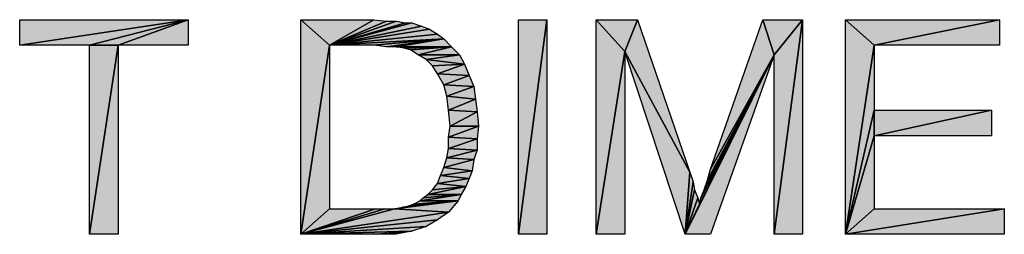
# Model space of a CAD drawing. Units: millimetres. Extents: x 0 to 1189, y 0 to 841.
# Drawn here: x 247 to 339, y 762 to 782 of the extents above; entities that cross this region are included whole.
import ezdxf

# ---------------------------------------------------------------- set-up
doc = ezdxf.new("R2010")
doc.units = ezdxf.units.MM
doc.header["$LTSCALE"] = 65.395
doc.layers.get('0').update_dxf_attribs({"linetype": 'CONTINUOUS'})

msp = doc.modelspace()

# ---------------------------------------------------------------- hatches: boundary and pattern name
at = {"linetype": 'Continuous'}
for points in [[(246.944, 782.12), (262.647, 782.12), (246.944, 779.749)], [(246.944, 779.749), (262.647, 782.12), (253.462, 779.749)], [(256.129, 779.749), (253.462, 779.749), (262.647, 782.12)], [(262.647, 782.12), (262.647, 779.749), (256.129, 779.749)], [(275.832, 779.749), (273.166, 782.12), (279.981, 782.12)], [(273.166, 762.12), (273.166, 782.12), (275.832, 779.749)], [(279.981, 782.12), (281.166, 781.971), (275.832, 779.749)], [(281.166, 781.971), (282.055, 781.971), (275.832, 779.749)], [(282.055, 781.971), (282.944, 781.823), (275.832, 779.749)], [(282.944, 781.823), (283.536, 781.823), (275.832, 779.749)], [(284.425, 781.527), (275.832, 779.749), (283.536, 781.823)], [(293.462, 762.12), (293.462, 782.12), (296.129, 782.12)], [(296.129, 782.12), (296.129, 762.12), (293.462, 762.12)], [(303.388, 779.157), (300.721, 782.12), (304.573, 782.12)], [(300.721, 762.12), (300.721, 782.12), (303.388, 779.157)], [(304.573, 782.12), (309.462, 767.897), (303.388, 779.157)], [(311.388, 768.194), (316.277, 782.12), (317.314, 778.86)], [(317.314, 778.86), (316.277, 782.12), (319.981, 782.12)], [(319.981, 782.12), (317.314, 762.12), (317.314, 778.86)], [(319.981, 782.12), (319.981, 762.12), (317.314, 762.12)], [(323.981, 762.12), (323.981, 782.12), (326.647, 779.749)], [(323.981, 782.12), (338.351, 782.12), (326.647, 779.749)], [(338.351, 779.749), (326.647, 779.749), (338.351, 782.12)], [(285.166, 781.231), (275.832, 779.749), (284.425, 781.527)], [(285.906, 780.786), (275.832, 779.749), (285.166, 781.231)], [(286.499, 780.342), (275.832, 779.749), (285.906, 780.786)], [(286.499, 780.342), (279.981, 779.749), (275.832, 779.749)], [(279.981, 779.749), (286.499, 780.342), (281.166, 779.601)], [(281.166, 779.601), (286.499, 780.342), (282.055, 779.601)], [(287.24, 779.601), (282.055, 779.601), (286.499, 780.342)], [(253.462, 762.12), (253.462, 779.749), (256.129, 779.749)], [(256.129, 779.749), (256.129, 762.12), (253.462, 762.12)], [(273.166, 762.12), (275.832, 779.749), (275.832, 764.49)], [(282.055, 779.601), (287.24, 779.601), (282.795, 779.453)], [(282.795, 779.453), (287.24, 779.601), (283.388, 779.305)], [(283.388, 779.305), (287.24, 779.601), (284.129, 778.86)], [(287.981, 778.86), (284.129, 778.86), (287.24, 779.601)], [(303.388, 779.157), (303.388, 762.12), (300.721, 762.12)], [(309.018, 762.12), (303.388, 779.157), (309.462, 767.897)], [(323.981, 762.12), (326.647, 779.749), (326.647, 773.675)], [(284.129, 778.86), (287.981, 778.86), (284.869, 778.416)], [(288.425, 777.971), (284.869, 778.416), (287.981, 778.86)], [(284.869, 778.416), (288.425, 777.971), (285.462, 777.823)], [(311.388, 762.12), (309.018, 762.12), (317.314, 778.86)], [(310.351, 764.934), (317.314, 778.86), (309.018, 762.12)], [(317.314, 778.86), (310.351, 764.934), (310.499, 765.527)], [(310.499, 765.527), (310.795, 766.268), (317.314, 778.86)], [(310.795, 766.268), (311.092, 767.157), (317.314, 778.86)], [(311.092, 767.157), (311.388, 768.194), (317.314, 778.86)], [(285.906, 777.082), (285.462, 777.823), (288.425, 777.971)], [(288.425, 777.971), (288.869, 776.934), (285.906, 777.082)], [(286.499, 776.045), (285.906, 777.082), (288.869, 776.934)], [(288.869, 776.934), (289.314, 775.897), (286.499, 776.045)], [(286.795, 775.008), (286.499, 776.045), (289.314, 775.897)], [(289.314, 775.897), (289.462, 774.712), (286.795, 775.008)], [(286.944, 773.675), (286.795, 775.008), (289.462, 774.712)], [(289.462, 774.712), (289.61, 773.527), (286.944, 773.675)], [(287.092, 772.194), (286.944, 773.675), (289.61, 773.527)], [(289.61, 773.527), (289.758, 772.194), (287.092, 772.194)], [(326.647, 773.675), (326.647, 771.305), (323.981, 762.12)], [(326.647, 773.675), (337.61, 773.675), (326.647, 771.305)], [(337.61, 771.305), (326.647, 771.305), (337.61, 773.675)], [(286.944, 771.157), (287.092, 772.194), (289.758, 772.194)], [(289.758, 772.194), (289.61, 771.008), (286.944, 771.157)], [(286.944, 770.12), (286.944, 771.157), (289.61, 771.008)], [(289.61, 771.008), (289.61, 769.971), (286.944, 770.12)], [(323.981, 762.12), (326.647, 771.305), (326.647, 764.49)], [(286.944, 770.12), (289.61, 769.971), (286.795, 769.231)], [(289.314, 769.082), (286.795, 769.231), (289.61, 769.971)], [(286.795, 769.231), (289.314, 769.082), (286.499, 768.342)], [(289.166, 768.045), (286.499, 768.342), (289.314, 769.082)], [(286.499, 768.342), (289.166, 768.045), (286.203, 767.601)], [(288.869, 767.305), (286.203, 767.601), (289.166, 768.045)], [(309.018, 762.12), (309.462, 767.897), (309.758, 767.008)], [(286.203, 767.601), (288.869, 767.305), (285.906, 766.86)], [(288.573, 766.564), (285.906, 766.86), (288.869, 767.305)], [(309.758, 767.008), (309.906, 766.268), (309.018, 762.12)], [(285.462, 766.268), (288.573, 766.564), (285.018, 765.823)], [(288.129, 765.823), (285.018, 765.823), (288.573, 766.564)], [(285.906, 766.86), (288.573, 766.564), (285.462, 766.268)], [(309.018, 762.12), (309.906, 766.268), (310.203, 765.527)], [(286.944, 764.194), (281.906, 764.49), (287.832, 765.231)], [(287.832, 765.231), (281.906, 764.49), (282.647, 764.638)], [(282.647, 764.638), (283.24, 764.786), (287.832, 765.231)], [(283.684, 764.934), (287.832, 765.231), (283.24, 764.786)], [(284.277, 765.231), (287.832, 765.231), (283.684, 764.934)], [(284.573, 765.527), (288.129, 765.823), (284.277, 765.231)], [(287.832, 765.231), (284.277, 765.231), (288.129, 765.823)], [(285.018, 765.823), (288.129, 765.823), (284.573, 765.527)], [(310.203, 765.527), (310.351, 764.934), (309.018, 762.12)], [(275.832, 764.49), (280.129, 764.49), (273.166, 762.12)], [(280.129, 764.49), (281.018, 764.49), (273.166, 762.12)], [(281.018, 764.49), (281.906, 764.49), (273.166, 762.12)], [(286.944, 764.194), (273.166, 762.12), (281.906, 764.49)], [(326.647, 764.49), (338.795, 764.49), (323.981, 762.12)], [(338.795, 762.12), (323.981, 762.12), (338.795, 764.49)], [(285.906, 763.453), (273.166, 762.12), (286.944, 764.194)], [(284.869, 762.86), (273.166, 762.12), (285.906, 763.453)], [(283.536, 762.416), (273.166, 762.12), (284.869, 762.86)], [(280.277, 762.12), (273.166, 762.12), (283.536, 762.416)], [(283.536, 762.416), (282.055, 762.12), (280.277, 762.12)]]:
    msp.add_hatch(color=2, dxfattribs=at).paths.add_polyline_path(points)

# ---------------------------------------------------------------- linework, layer by layer
at = {"color": 2, "linetype": 'Continuous'}
for p, q in [((246.944, 779.749), (246.944, 782.12)), ((246.944, 782.12), (262.647, 782.12)), ((262.647, 782.12), (246.944, 779.749)), ((246.944, 779.749), (262.647, 782.12)), ((253.462, 779.749), (262.647, 782.12)), ((262.647, 782.12), (253.462, 779.749)), ((262.647, 782.12), (256.129, 779.749)), ((256.129, 779.749), (262.647, 782.12)), ((262.647, 782.12), (262.647, 779.749)), ((275.832, 779.749), (273.166, 782.12)), ((273.166, 782.12), (279.981, 782.12)), ((273.166, 762.12), (273.166, 782.12)), ((273.166, 782.12), (275.832, 779.749)), ((279.981, 782.12), (275.832, 779.749)), ((275.832, 779.749), (279.981, 782.12)), ((281.166, 781.971), (275.832, 779.749)), ((275.832, 779.749), (281.166, 781.971)), ((282.055, 781.971), (275.832, 779.749)), ((275.832, 779.749), (282.055, 781.971)), ((282.944, 781.823), (275.832, 779.749)), ((275.832, 779.749), (282.944, 781.823)), ((283.536, 781.823), (275.832, 779.749)), ((275.832, 779.749), (283.536, 781.823)), ((279.981, 782.12), (281.166, 781.971)), ((281.166, 781.971), (282.055, 781.971)), ((282.055, 781.971), (282.944, 781.823)), ((282.944, 781.823), (283.536, 781.823)), ((283.536, 781.823), (284.425, 781.527)), ((296.129, 782.12), (293.462, 762.12)), ((293.462, 762.12), (293.462, 782.12)), ((293.462, 782.12), (296.129, 782.12)), ((293.462, 762.12), (296.129, 782.12)), ((296.129, 782.12), (296.129, 762.12)), ((303.388, 779.157), (300.721, 782.12)), ((300.721, 782.12), (304.573, 782.12)), ((300.721, 762.12), (300.721, 782.12)), ((300.721, 782.12), (303.388, 779.157)), ((304.573, 782.12), (303.388, 779.157)), ((303.388, 779.157), (304.573, 782.12)), ((304.573, 782.12), (309.462, 767.897)), ((311.388, 768.194), (316.277, 782.12)), ((316.277, 782.12), (317.314, 778.86)), ((317.314, 778.86), (316.277, 782.12)), ((316.277, 782.12), (319.981, 782.12)), ((319.981, 782.12), (317.314, 778.86)), ((317.314, 778.86), (319.981, 782.12)), ((319.981, 782.12), (317.314, 762.12)), ((317.314, 762.12), (319.981, 782.12)), ((319.981, 782.12), (319.981, 762.12)), ((323.981, 762.12), (323.981, 782.12)), ((323.981, 782.12), (326.647, 779.749)), ((326.647, 779.749), (323.981, 782.12)), ((323.981, 782.12), (338.351, 782.12)), ((326.647, 779.749), (338.351, 782.12)), ((338.351, 782.12), (326.647, 779.749)), ((338.351, 782.12), (338.351, 779.749)), ((284.425, 781.527), (275.832, 779.749)), ((275.832, 779.749), (284.425, 781.527)), ((275.832, 779.749), (285.166, 781.231)), ((285.166, 781.231), (275.832, 779.749)), ((275.832, 779.749), (285.906, 780.786)), ((285.906, 780.786), (275.832, 779.749)), ((284.425, 781.527), (285.166, 781.231)), ((285.166, 781.231), (285.906, 780.786)), ((285.906, 780.786), (286.499, 780.342)), ((286.499, 780.342), (275.832, 779.749)), ((275.832, 779.749), (286.499, 780.342)), ((279.981, 779.749), (286.499, 780.342)), ((286.499, 780.342), (279.981, 779.749)), ((286.499, 780.342), (281.166, 779.601)), ((281.166, 779.601), (286.499, 780.342)), ((282.055, 779.601), (286.499, 780.342)), ((286.499, 780.342), (282.055, 779.601)), ((286.499, 780.342), (287.24, 779.601)), ((253.462, 779.749), (246.944, 779.749)), ((256.129, 779.749), (253.462, 779.749)), ((256.129, 779.749), (253.462, 762.12)), ((253.462, 762.12), (253.462, 779.749)), ((253.462, 779.749), (256.129, 779.749)), ((253.462, 762.12), (256.129, 779.749)), ((262.647, 779.749), (256.129, 779.749)), ((256.129, 779.749), (256.129, 762.12)), ((273.166, 762.12), (275.832, 779.749)), ((275.832, 779.749), (273.166, 762.12)), ((275.832, 779.749), (275.832, 764.49)), ((279.981, 779.749), (275.832, 779.749)), ((281.166, 779.601), (279.981, 779.749)), ((282.055, 779.601), (281.166, 779.601)), ((287.24, 779.601), (282.055, 779.601)), ((282.795, 779.453), (282.055, 779.601)), ((282.055, 779.601), (287.24, 779.601)), ((287.24, 779.601), (282.795, 779.453)), ((282.795, 779.453), (287.24, 779.601)), ((283.388, 779.305), (282.795, 779.453)), ((283.388, 779.305), (287.24, 779.601)), ((287.24, 779.601), (283.388, 779.305)), ((284.129, 778.86), (283.388, 779.305)), ((284.129, 778.86), (287.24, 779.601)), ((287.24, 779.601), (284.129, 778.86)), ((287.24, 779.601), (287.981, 778.86)), ((303.388, 779.157), (300.721, 762.12)), ((300.721, 762.12), (303.388, 779.157)), ((309.462, 767.897), (303.388, 779.157)), ((303.388, 779.157), (303.388, 762.12)), ((309.018, 762.12), (303.388, 779.157)), ((303.388, 779.157), (309.462, 767.897)), ((323.981, 762.12), (326.647, 779.749)), ((326.647, 779.749), (323.981, 762.12)), ((326.647, 779.749), (326.647, 773.675)), ((338.351, 779.749), (326.647, 779.749)), ((287.981, 778.86), (284.129, 778.86)), ((284.869, 778.416), (284.129, 778.86)), ((284.129, 778.86), (287.981, 778.86)), ((284.869, 778.416), (287.981, 778.86)), ((287.981, 778.86), (284.869, 778.416)), ((288.425, 777.971), (284.869, 778.416)), ((285.462, 777.823), (284.869, 778.416)), ((284.869, 778.416), (288.425, 777.971)), ((287.981, 778.86), (288.425, 777.971)), ((309.018, 762.12), (317.314, 778.86)), ((317.314, 778.86), (309.018, 762.12)), ((317.314, 778.86), (310.351, 764.934)), ((310.351, 764.934), (317.314, 778.86)), ((317.314, 778.86), (310.499, 765.527)), ((310.499, 765.527), (317.314, 778.86)), ((310.795, 766.268), (317.314, 778.86)), ((317.314, 778.86), (310.795, 766.268)), ((311.092, 767.157), (317.314, 778.86)), ((317.314, 778.86), (311.092, 767.157)), ((311.388, 768.194), (317.314, 778.86)), ((317.314, 778.86), (311.388, 768.194)), ((317.314, 778.86), (311.388, 762.12)), ((317.314, 762.12), (317.314, 778.86)), ((285.462, 777.823), (288.425, 777.971)), ((288.425, 777.971), (285.462, 777.823)), ((285.906, 777.082), (285.462, 777.823)), ((288.425, 777.971), (285.906, 777.082)), ((285.906, 777.082), (288.425, 777.971)), ((286.499, 776.045), (285.906, 777.082)), ((285.906, 777.082), (288.869, 776.934)), ((288.869, 776.934), (285.906, 777.082)), ((288.425, 777.971), (288.869, 776.934)), ((288.869, 776.934), (286.499, 776.045)), ((286.499, 776.045), (288.869, 776.934)), ((288.869, 776.934), (289.314, 775.897)), ((289.314, 775.897), (286.499, 776.045)), ((286.795, 775.008), (286.499, 776.045)), ((286.499, 776.045), (289.314, 775.897)), ((289.314, 775.897), (286.795, 775.008)), ((286.795, 775.008), (289.314, 775.897)), ((289.314, 775.897), (289.462, 774.712)), ((286.944, 773.675), (286.795, 775.008)), ((286.795, 775.008), (289.462, 774.712)), ((289.462, 774.712), (286.795, 775.008)), ((289.462, 774.712), (286.944, 773.675)), ((286.944, 773.675), (289.462, 774.712)), ((289.462, 774.712), (289.61, 773.527)), ((287.092, 772.194), (286.944, 773.675)), ((286.944, 773.675), (289.61, 773.527)), ((289.61, 773.527), (286.944, 773.675)), ((289.61, 773.527), (287.092, 772.194)), ((287.092, 772.194), (289.61, 773.527)), ((289.61, 773.527), (289.758, 772.194)), ((326.647, 773.675), (323.981, 762.12)), ((323.981, 762.12), (326.647, 773.675)), ((326.647, 773.675), (326.647, 771.305)), ((326.647, 771.305), (326.647, 773.675)), ((326.647, 773.675), (337.61, 773.675)), ((337.61, 773.675), (326.647, 771.305)), ((326.647, 771.305), (337.61, 773.675)), ((337.61, 773.675), (337.61, 771.305)), ((289.758, 772.194), (286.944, 771.157)), ((286.944, 771.157), (287.092, 772.194)), ((286.944, 771.157), (289.758, 772.194)), ((289.758, 772.194), (287.092, 772.194)), ((287.092, 772.194), (289.758, 772.194)), ((289.758, 772.194), (289.61, 771.008)), ((289.61, 771.008), (286.944, 771.157)), ((286.944, 770.12), (286.944, 771.157)), ((286.944, 771.157), (289.61, 771.008)), ((289.61, 771.008), (286.944, 770.12)), ((286.944, 770.12), (289.61, 771.008)), ((289.61, 771.008), (289.61, 769.971)), ((323.981, 762.12), (326.647, 771.305)), ((326.647, 771.305), (323.981, 762.12)), ((326.647, 771.305), (326.647, 764.49)), ((337.61, 771.305), (326.647, 771.305)), ((286.795, 769.231), (286.944, 770.12)), ((286.795, 769.231), (289.61, 769.971)), ((289.61, 769.971), (286.795, 769.231)), ((289.61, 769.971), (286.944, 770.12)), ((286.944, 770.12), (289.61, 769.971)), ((289.61, 769.971), (289.314, 769.082)), ((286.499, 768.342), (286.795, 769.231)), ((289.314, 769.082), (286.499, 768.342)), ((286.499, 768.342), (289.314, 769.082)), ((286.795, 769.231), (289.314, 769.082)), ((289.314, 769.082), (286.795, 769.231)), ((289.314, 769.082), (289.166, 768.045)), ((286.203, 767.601), (286.499, 768.342)), ((289.166, 768.045), (286.203, 767.601)), ((286.203, 767.601), (289.166, 768.045)), ((286.499, 768.342), (289.166, 768.045)), ((289.166, 768.045), (286.499, 768.342)), ((289.166, 768.045), (288.869, 767.305)), ((309.018, 762.12), (309.462, 767.897)), ((309.462, 767.897), (309.018, 762.12)), ((309.462, 767.897), (309.758, 767.008)), ((311.092, 767.157), (311.388, 768.194)), ((285.906, 766.86), (286.203, 767.601)), ((288.869, 767.305), (285.906, 766.86)), ((285.906, 766.86), (288.869, 767.305)), ((286.203, 767.601), (288.869, 767.305)), ((288.869, 767.305), (286.203, 767.601)), ((288.869, 767.305), (288.573, 766.564)), ((309.758, 767.008), (309.018, 762.12)), ((309.018, 762.12), (309.758, 767.008)), ((309.758, 767.008), (309.906, 766.268)), ((310.795, 766.268), (311.092, 767.157)), ((288.573, 766.564), (285.018, 765.823)), ((285.018, 765.823), (288.573, 766.564)), ((285.018, 765.823), (285.462, 766.268)), ((285.462, 766.268), (285.906, 766.86)), ((288.573, 766.564), (285.462, 766.268)), ((285.462, 766.268), (288.573, 766.564)), ((285.906, 766.86), (288.573, 766.564)), ((288.573, 766.564), (285.906, 766.86)), ((288.573, 766.564), (288.129, 765.823)), ((309.018, 762.12), (309.906, 766.268)), ((309.906, 766.268), (309.018, 762.12)), ((309.906, 766.268), (310.203, 765.527)), ((310.499, 765.527), (310.795, 766.268)), ((281.906, 764.49), (287.832, 765.231)), ((287.832, 765.231), (281.906, 764.49)), ((287.832, 765.231), (282.647, 764.638)), ((282.647, 764.638), (287.832, 765.231)), ((287.832, 765.231), (283.24, 764.786)), ((283.24, 764.786), (287.832, 765.231)), ((283.684, 764.934), (284.277, 765.231)), ((287.832, 765.231), (283.684, 764.934)), ((283.684, 764.934), (287.832, 765.231)), ((288.129, 765.823), (284.277, 765.231)), ((284.277, 765.231), (288.129, 765.823)), ((284.277, 765.231), (284.573, 765.527)), ((287.832, 765.231), (284.277, 765.231)), ((284.277, 765.231), (287.832, 765.231)), ((284.573, 765.527), (288.129, 765.823)), ((284.573, 765.527), (285.018, 765.823)), ((288.129, 765.823), (284.573, 765.527)), ((285.018, 765.823), (288.129, 765.823)), ((288.129, 765.823), (285.018, 765.823)), ((287.832, 765.231), (286.944, 764.194)), ((288.129, 765.823), (287.832, 765.231)), ((310.203, 765.527), (309.018, 762.12)), ((309.018, 762.12), (310.203, 765.527)), ((310.203, 765.527), (310.351, 764.934)), ((310.351, 764.934), (310.499, 765.527)), ((275.832, 764.49), (273.166, 762.12)), ((273.166, 762.12), (275.832, 764.49)), ((280.129, 764.49), (273.166, 762.12)), ((273.166, 762.12), (280.129, 764.49)), ((281.018, 764.49), (273.166, 762.12)), ((273.166, 762.12), (281.018, 764.49)), ((281.906, 764.49), (273.166, 762.12)), ((273.166, 762.12), (281.906, 764.49)), ((275.832, 764.49), (280.129, 764.49)), ((280.129, 764.49), (281.018, 764.49)), ((281.018, 764.49), (281.906, 764.49)), ((281.906, 764.49), (282.647, 764.638)), ((286.944, 764.194), (281.906, 764.49)), ((281.906, 764.49), (286.944, 764.194)), ((282.647, 764.638), (283.24, 764.786)), ((283.24, 764.786), (283.684, 764.934)), ((310.351, 764.934), (309.018, 762.12)), ((309.018, 762.12), (310.351, 764.934)), ((326.647, 764.49), (323.981, 762.12)), ((323.981, 762.12), (326.647, 764.49)), ((338.795, 764.49), (323.981, 762.12)), ((323.981, 762.12), (338.795, 764.49)), ((326.647, 764.49), (338.795, 764.49)), ((338.795, 764.49), (338.795, 762.12)), ((273.166, 762.12), (286.944, 764.194)), ((286.944, 764.194), (273.166, 762.12)), ((285.906, 763.453), (273.166, 762.12)), ((273.166, 762.12), (285.906, 763.453)), ((285.906, 763.453), (284.869, 762.86)), ((286.944, 764.194), (285.906, 763.453)), ((284.869, 762.86), (273.166, 762.12)), ((273.166, 762.12), (284.869, 762.86)), ((283.536, 762.416), (273.166, 762.12)), ((273.166, 762.12), (283.536, 762.416)), ((283.536, 762.416), (280.277, 762.12)), ((280.277, 762.12), (283.536, 762.416)), ((283.536, 762.416), (282.055, 762.12)), ((284.869, 762.86), (283.536, 762.416)), ((256.129, 762.12), (253.462, 762.12)), ((280.277, 762.12), (273.166, 762.12)), ((282.055, 762.12), (280.277, 762.12)), ((296.129, 762.12), (293.462, 762.12)), ((303.388, 762.12), (300.721, 762.12)), ((311.388, 762.12), (309.018, 762.12)), ((319.981, 762.12), (317.314, 762.12)), ((338.795, 762.12), (323.981, 762.12))]:
    msp.add_line(p, q, dxfattribs=at)

doc.saveas('drawing.dxf')
